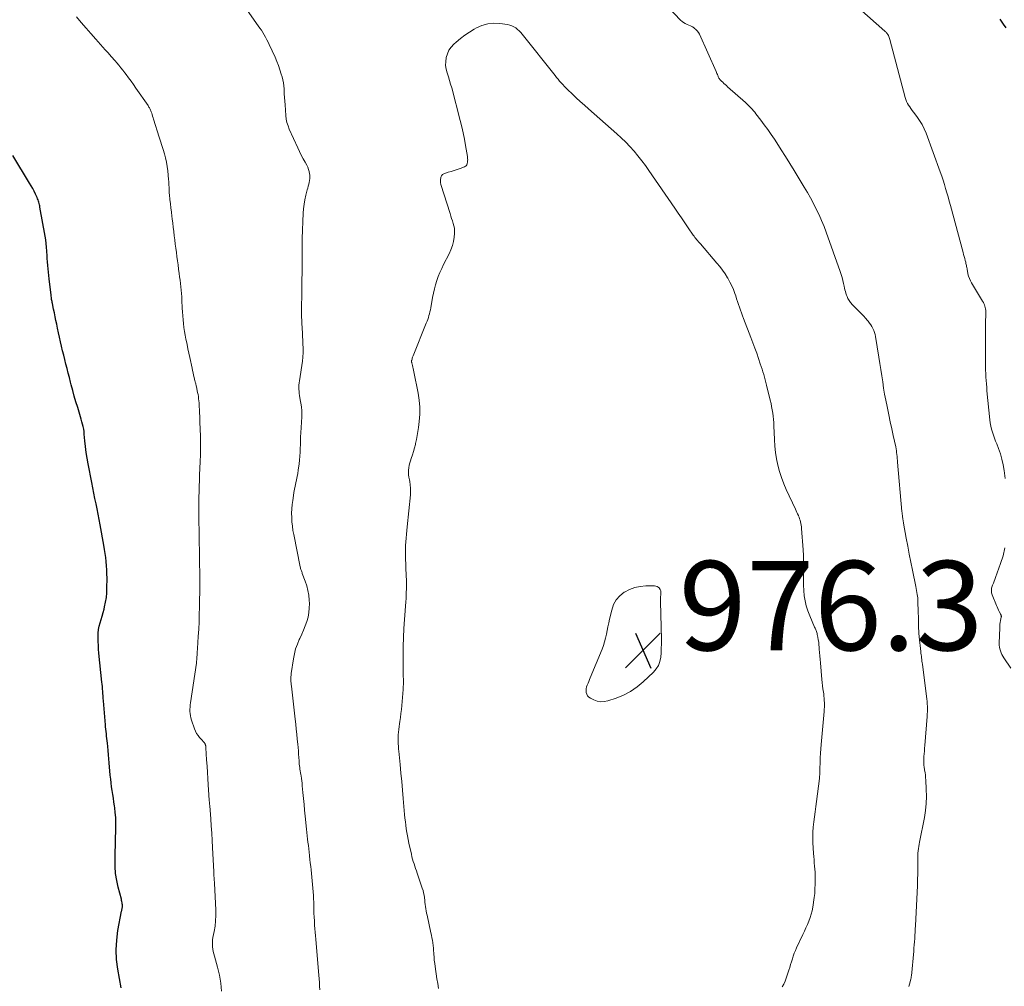
# Model space of a CAD drawing. Units: feet. Extents: x 1990000 to 1995027, y 510000 to 515000.
# Drawn here: x 1991694 to 1991914, y 510744 to 510961 of the extents above; entities that cross this region are included whole.
import ezdxf

# ---------------------------------------------------------------- set-up
doc = ezdxf.new("R2010")
doc.units = ezdxf.units.FT
doc.header["$LTSCALE"] = 100
doc.header["$MEASUREMENT"] = 0
for name, color, linetype, lineweight in [('CONTOUR INDEX', 32, 'Continuous', 25), ('CONTOUR INTERMEDIATE', 40, 'Continuous', 15), ('SPOT ELEVATION', 7, 'Continuous', 15)]:
    doc.layers.add(name, color=color, linetype=linetype, lineweight=lineweight)
doc.styles.add('slant', font='romans.shx', dxfattribs={"oblique": 14.999978})

# ---------------------------------------------------------------- blocks, each defined once
blk = doc.blocks.new('SPOT')
at = {"layer": 'SPOT ELEVATION', "lineweight": 25}
for p, q in [((-3.95, -3.95), (3.86, 3.85)), ((-1.67, 3.81), (1.74, -3.97))]:
    blk.add_line(p, q, dxfattribs=at)

msp = doc.modelspace()

# ---------------------------------------------------------------- linework, layer by layer
at = {"layer": 'CONTOUR INDEX', "elevation": 960, "flags": 128}
for points in [[(1991913.37, 510960.76), (1991914.14, 510959.63), (1991914.72, 510958.79)], [(1991716.73, 510743.85), (1991715.97, 510748.02), (1991715.7, 510750.19), (1991715.59, 510752.36), (1991715.72, 510754.53), (1991716, 510756.7), (1991716.82, 510760.99), (1991716.85, 510761.17), (1991716.89, 510761.35), (1991716.92, 510761.54), (1991716.96, 510761.72), (1991716.98, 510761.9), (1991717, 510762.09), (1991717, 510762.27), (1991716.98, 510762.45), (1991716.96, 510762.62), (1991716.92, 510762.89), (1991716.87, 510763.16), (1991716.81, 510763.42), (1991716.75, 510763.69), (1991716.05, 510766.35), (1991715.71, 510767.89), (1991715.47, 510769.44), (1991715.36, 510771.01), (1991715.34, 510772.58), (1991715.34, 510772.64), (1991715.39, 510774.2), (1991715.43, 510775.76), (1991715.47, 510777.32), (1991715.5, 510778.88), (1991715.52, 510779.83), (1991715.51, 510780.91), (1991715.48, 510781.99), (1991715.39, 510783.07), (1991715.27, 510784.15), (1991715.21, 510784.58), (1991715.09, 510785.44), (1991714.97, 510786.3), (1991714.84, 510787.15), (1991714.71, 510788.01), (1991714.58, 510788.87), (1991714.46, 510789.73), (1991714.36, 510790.59), (1991714.28, 510791.45), (1991714.03, 510794.23), (1991713.94, 510795.13), (1991713.86, 510796.04), (1991713.78, 510796.94), (1991713.69, 510797.84), (1991713.62, 510798.61), (1991713.57, 510799.13), (1991713.52, 510799.65), (1991713.46, 510800.16), (1991713.4, 510800.68), (1991713.34, 510801.2), (1991713.29, 510801.72), (1991713.23, 510802.24), (1991713.19, 510802.75), (1991712.74, 510808.13), (1991712.69, 510808.66), (1991712.65, 510809.18), (1991712.62, 510809.7), (1991712.58, 510810.22), (1991712.55, 510810.75), (1991712.51, 510811.27), (1991712.46, 510811.79), (1991712.41, 510812.31), (1991711.74, 510818.76), (1991711.66, 510819.64), (1991711.6, 510820.52), (1991711.57, 510821.41), (1991711.55, 510822.29), (1991711.55, 510822.49), (1991711.59, 510823.27), (1991711.67, 510824.05), (1991711.82, 510824.81), (1991712.02, 510825.57), (1991712.25, 510826.32), (1991712.47, 510827.08), (1991712.68, 510827.84), (1991712.87, 510828.6), (1991713, 510829.14), (1991713.22, 510830.18), (1991713.39, 510831.23), (1991713.48, 510832.28), (1991713.53, 510833.34), (1991713.54, 510835.58), (1991713.53, 510836.5), (1991713.5, 510837.42), (1991713.44, 510838.34), (1991713.36, 510839.26), (1991713.25, 510840.18), (1991713.13, 510841.1), (1991712.99, 510842.01), (1991712.84, 510842.92), (1991712.03, 510847.48), (1991711.82, 510848.67), (1991711.59, 510849.86), (1991711.35, 510851.05), (1991711.1, 510852.23), (1991710.85, 510853.42), (1991710.6, 510854.6), (1991710.37, 510855.79), (1991710.13, 510856.98), (1991709.33, 510861.15), (1991709.1, 510862.44), (1991708.9, 510863.73), (1991708.73, 510865.03), (1991708.6, 510866.34), (1991708.46, 510867.83), (1991708.4, 510868.38), (1991708.32, 510868.94), (1991708.21, 510869.49), (1991708.08, 510870.04), (1991707.94, 510870.59), (1991707.79, 510871.13), (1991707.63, 510871.67), (1991707.47, 510872.21), (1991706.98, 510873.75), (1991706.59, 510875.03), (1991706.21, 510876.31), (1991705.86, 510877.59), (1991705.53, 510878.88), (1991705.39, 510879.45), (1991705.14, 510880.46), (1991704.88, 510881.47), (1991704.62, 510882.48), (1991704.36, 510883.48), (1991704.35, 510883.5), (1991704.1, 510884.5), (1991703.84, 510885.5), (1991703.6, 510886.5), (1991703.36, 510887.5), (1991703.13, 510888.5), (1991702.91, 510889.5), (1991702.69, 510890.51), (1991702.47, 510891.52), (1991702.28, 510892.4), (1991702.1, 510893.25), (1991701.93, 510894.1), (1991701.75, 510894.95), (1991701.57, 510895.8), (1991701.32, 510897.05), (1991701.27, 510897.28), (1991701.23, 510897.51), (1991701.19, 510897.74), (1991701.15, 510897.98), (1991701.12, 510898.21), (1991701.08, 510898.44), (1991701.05, 510898.68), (1991701.02, 510898.91), (1991700.58, 510902.56), (1991700.5, 510903.32), (1991700.42, 510904.08), (1991700.35, 510904.84), (1991700.28, 510905.6), (1991700.23, 510906.36), (1991700.17, 510907.12), (1991700.13, 510907.88), (1991700.08, 510908.64), (1991700.07, 510908.81), (1991700.01, 510909.65), (1991699.93, 510910.49), (1991699.82, 510911.33), (1991699.69, 510912.17), (1991698.54, 510918.63), (1991698.49, 510918.91), (1991698.43, 510919.18), (1991698.36, 510919.46), (1991698.28, 510919.73), (1991698.19, 510920), (1991698.1, 510920.27), (1991697.99, 510920.53), (1991697.88, 510920.79), (1991697.53, 510921.55), (1991697.23, 510922.19), (1991696.91, 510922.81), (1991696.57, 510923.43), (1991696.21, 510924.03), (1991692.44, 510930.21)]]:
    msp.add_lwpolyline(points, dxfattribs=at)
at = {"layer": 'CONTOUR INTERMEDIATE', "flags": 128}
for points, elevation in [([(1991761.18, 510743.37), (1991761.13, 510744.2), (1991761.07, 510745.03), (1991761.02, 510745.86), (1991760.95, 510746.69), (1991760.89, 510747.52), (1991760.28, 510754.7), (1991760.21, 510755.48), (1991760.15, 510756.27), (1991760.08, 510757.06), (1991760.02, 510757.85), (1991760.01, 510757.98), (1991759.96, 510758.83), (1991759.91, 510759.68), (1991759.87, 510760.53), (1991759.85, 510761.39), (1991759.81, 510763.33), (1991759.8, 510763.48), (1991759.8, 510763.62), (1991759.79, 510763.77), (1991759.79, 510763.92), (1991759.78, 510764.06), (1991759.78, 510764.21), (1991759.76, 510764.36), (1991759.75, 510764.5), (1991759.21, 510770.25), (1991759.13, 510771.03), (1991759.05, 510771.81), (1991758.97, 510772.6), (1991758.89, 510773.38), (1991758.87, 510773.48), (1991758.79, 510774.21), (1991758.71, 510774.95), (1991758.62, 510775.68), (1991758.53, 510776.42), (1991758.45, 510777.15), (1991758.37, 510777.89), (1991758.29, 510778.62), (1991758.21, 510779.36), (1991757.92, 510782.27), (1991757.78, 510783.59), (1991757.65, 510784.91), (1991757.53, 510786.23), (1991757.4, 510787.55), (1991757.26, 510789.08), (1991757.2, 510789.63), (1991757.14, 510790.19), (1991757.06, 510790.74), (1991756.97, 510791.29), (1991756.9, 510791.63), (1991756.84, 510792.01), (1991756.78, 510792.39), (1991756.72, 510792.77), (1991756.67, 510793.15), (1991756.62, 510793.53), (1991756.58, 510793.91), (1991756.55, 510794.29), (1991756.52, 510794.68), (1991756.48, 510795.41), (1991756.43, 510796.16), (1991756.37, 510796.91), (1991756.31, 510797.66), (1991756.24, 510798.41), (1991756.13, 510799.53), (1991756.02, 510800.64), (1991755.91, 510801.75), (1991755.78, 510802.86), (1991755.66, 510803.96), (1991754.81, 510811.38), (1991754.78, 510811.73), (1991754.75, 510812.08), (1991754.72, 510812.43), (1991754.7, 510812.79), (1991754.7, 510813.14), (1991754.71, 510813.49), (1991754.74, 510813.85), (1991754.78, 510814.2), (1991755.27, 510817.49), (1991755.49, 510818.61), (1991755.77, 510819.72), (1991756.15, 510820.79), (1991756.59, 510821.85), (1991756.7, 510822.07), (1991757.12, 510823.01), (1991757.53, 510823.95), (1991757.9, 510824.91), (1991758.26, 510825.88), (1991758.54, 510826.86), (1991758.74, 510827.86), (1991758.83, 510828.87), (1991758.84, 510829.89), (1991758.8, 510830.62), (1991758.7, 510831.72), (1991758.53, 510832.8), (1991758.25, 510833.87), (1991757.91, 510834.92), (1991757.26, 510836.63), (1991757.19, 510836.81), (1991757.12, 510836.99), (1991757.05, 510837.17), (1991756.99, 510837.35), (1991756.92, 510837.53), (1991756.87, 510837.72), (1991756.82, 510837.9), (1991756.78, 510838.09), (1991755.33, 510845.33), (1991755.17, 510846.27), (1991755.03, 510847.22), (1991754.94, 510848.18), (1991754.88, 510849.14), (1991754.87, 510850.1), (1991754.89, 510851.06), (1991754.98, 510852.02), (1991755.1, 510852.97), (1991755.27, 510854.06), (1991755.39, 510854.77), (1991755.52, 510855.48), (1991755.66, 510856.19), (1991755.81, 510856.9), (1991755.96, 510857.6), (1991756.1, 510858.31), (1991756.22, 510859.02), (1991756.33, 510859.74), (1991756.52, 510861.15), (1991756.62, 510862.01), (1991756.71, 510862.87), (1991756.76, 510863.74), (1991756.8, 510864.6), (1991756.82, 510865.47), (1991756.85, 510866.34), (1991756.89, 510867.21), (1991756.93, 510868.07), (1991757.12, 510871.72), (1991757.13, 510871.99), (1991757.14, 510872.27), (1991757.15, 510872.54), (1991757.16, 510872.82), (1991757.15, 510873.09), (1991757.14, 510873.36), (1991757.11, 510873.63), (1991757.07, 510873.91), (1991756.72, 510875.95), (1991756.65, 510876.43), (1991756.58, 510876.9), (1991756.54, 510877.38), (1991756.51, 510877.86), (1991756.5, 510878.33), (1991756.51, 510878.81), (1991756.54, 510879.29), (1991756.6, 510879.76), (1991757.27, 510884.14), (1991757.31, 510884.46), (1991757.35, 510884.77), (1991757.39, 510885.09), (1991757.41, 510885.41), (1991757.43, 510885.73), (1991757.44, 510886.05), (1991757.44, 510886.37), (1991757.43, 510886.69), (1991757.19, 510891.87), (1991757.16, 510892.39), (1991757.14, 510892.9), (1991757.12, 510893.42), (1991757.1, 510893.94), (1991757.09, 510894.45), (1991757.08, 510894.97), (1991757.08, 510895.49), (1991757.09, 510896.01), (1991757.09, 510896.17), (1991757.1, 510896.76), (1991757.11, 510897.36), (1991757.12, 510897.96), (1991757.13, 510898.56), (1991757.26, 510907.7), (1991757.26, 510907.96), (1991757.26, 510908.22), (1991757.26, 510908.48), (1991757.26, 510908.74), (1991757.25, 510909), (1991757.24, 510909.26), (1991757.24, 510909.51), (1991757.23, 510909.77), (1991757.22, 510910.04), (1991757.21, 510910.43), (1991757.21, 510910.82), (1991757.22, 510911.21), (1991757.23, 510911.6), (1991757.47, 510917.26), (1991757.54, 510918.28), (1991757.66, 510919.29), (1991757.84, 510920.29), (1991758.07, 510921.29), (1991758.38, 510922.48), (1991758.49, 510922.9), (1991758.6, 510923.33), (1991758.71, 510923.75), (1991758.81, 510924.17), (1991758.9, 510924.6), (1991758.95, 510925.03), (1991758.95, 510925.46), (1991758.92, 510925.89), (1991758.9, 510926.07), (1991758.81, 510926.58), (1991758.68, 510927.08), (1991758.49, 510927.56), (1991758.26, 510928.02), (1991757.88, 510928.68), (1991757.43, 510929.47), (1991757.01, 510930.27), (1991756.61, 510931.09), (1991756.23, 510931.91), (1991754.34, 510936.12), (1991754.06, 510936.85), (1991753.83, 510937.59), (1991753.68, 510938.35), (1991753.58, 510939.12), (1991753.39, 510941.53), (1991753.32, 510942.36), (1991753.27, 510943.19), (1991753.22, 510944.02), (1991753.18, 510944.85), (1991753.17, 510945.12), (1991753.11, 510945.81), (1991753.03, 510946.5), (1991752.89, 510947.17), (1991752.73, 510947.84), (1991752.55, 510948.44), (1991752.26, 510949.4), (1991751.93, 510950.35), (1991751.56, 510951.28), (1991751.16, 510952.2), (1991749.87, 510955.03), (1991749.6, 510955.58), (1991749.33, 510956.12), (1991749.04, 510956.66), (1991748.73, 510957.19), (1991748.41, 510957.71), (1991748.09, 510958.23), (1991747.75, 510958.74), (1991747.4, 510959.24), (1991740.51, 510969.05)], 968), ([(1991877.27, 510967.3), (1991887.64, 510958.06), (1991887.74, 510957.97), (1991887.83, 510957.88), (1991887.93, 510957.79), (1991888.01, 510957.7), (1991888.1, 510957.6), (1991888.18, 510957.49), (1991888.25, 510957.39), (1991888.32, 510957.28), (1991888.44, 510957.08), (1991888.55, 510956.87), (1991888.65, 510956.65), (1991888.73, 510956.42), (1991888.8, 510956.19), (1991892.19, 510943.16), (1991892.33, 510942.71), (1991892.5, 510942.28), (1991892.72, 510941.86), (1991892.96, 510941.46), (1991893.23, 510941.07), (1991893.51, 510940.69), (1991893.79, 510940.31), (1991894.08, 510939.93), (1991894.82, 510938.96), (1991895.43, 510938.07), (1991895.99, 510937.16), (1991896.46, 510936.19), (1991896.88, 510935.2), (1991900.06, 510926.52), (1991900.39, 510925.6), (1991900.7, 510924.68), (1991900.99, 510923.74), (1991901.27, 510922.81), (1991901.54, 510921.87), (1991901.81, 510920.93), (1991902.07, 510919.98), (1991902.32, 510919.04), (1991905.18, 510908.45), (1991905.29, 510908.01), (1991905.41, 510907.57), (1991905.53, 510907.13), (1991905.65, 510906.69), (1991905.76, 510906.28), (1991905.82, 510906.04), (1991905.88, 510905.81), (1991905.93, 510905.57), (1991905.97, 510905.33), (1991906.01, 510905.09), (1991906.06, 510904.85), (1991906.1, 510904.61), (1991906.15, 510904.37), (1991906.27, 510903.74), (1991906.41, 510903.2), (1991906.58, 510902.68), (1991906.8, 510902.17), (1991907.07, 510901.68), (1991909.55, 510897.6), (1991909.71, 510897.32), (1991909.85, 510897.04), (1991909.96, 510896.75), (1991910.07, 510896.45), (1991910.15, 510896.14), (1991910.2, 510895.83), (1991910.23, 510895.52), (1991910.25, 510895.2), (1991910.21, 510892.28), (1991910.2, 510890.59), (1991910.19, 510888.9), (1991910.18, 510887.21), (1991910.18, 510885.52), (1991910.18, 510883.7), (1991910.19, 510882.92), (1991910.21, 510882.15), (1991910.24, 510881.37), (1991910.28, 510880.59), (1991910.33, 510879.82), (1991910.38, 510879.04), (1991910.45, 510878.27), (1991910.52, 510877.49), (1991911.16, 510871.03), (1991911.25, 510870.33), (1991911.37, 510869.63), (1991911.54, 510868.95), (1991911.74, 510868.27), (1991911.97, 510867.6), (1991912.21, 510866.93), (1991912.45, 510866.27), (1991912.71, 510865.61), (1991913.11, 510864.57), (1991913.52, 510863.38), (1991913.87, 510862.17), (1991914.14, 510860.94), (1991914.34, 510859.7), (1991914.57, 510857.87)], 964), ([(1991839.31, 510963.29), (1991841.93, 510960.52), (1991842.26, 510960.22), (1991842.6, 510959.96), (1991842.98, 510959.75), (1991843.38, 510959.56), (1991843.79, 510959.4), (1991844.19, 510959.21), (1991844.58, 510958.99), (1991844.95, 510958.76), (1991844.99, 510958.73), (1991845.35, 510958.44), (1991845.66, 510958.12), (1991845.92, 510957.75), (1991846.15, 510957.35), (1991849.88, 510949.02), (1991849.98, 510948.8), (1991850.07, 510948.57), (1991850.17, 510948.34), (1991850.25, 510948.11), (1991850.31, 510947.96), (1991850.37, 510947.8), (1991850.44, 510947.65), (1991850.53, 510947.51), (1991850.62, 510947.37), (1991850.72, 510947.23), (1991850.82, 510947.11), (1991850.94, 510946.99), (1991851.06, 510946.87), (1991851.36, 510946.6), (1991851.64, 510946.35), (1991851.91, 510946.1), (1991852.19, 510945.85), (1991852.47, 510945.61), (1991856.44, 510942.07), (1991856.76, 510941.77), (1991857.07, 510941.48), (1991857.38, 510941.17), (1991857.69, 510940.87), (1991857.98, 510940.55), (1991858.27, 510940.23), (1991858.54, 510939.89), (1991858.81, 510939.56), (1991859.89, 510938.14), (1991860.68, 510937.09), (1991861.45, 510936.02), (1991862.21, 510934.93), (1991862.94, 510933.84), (1991863.49, 510933), (1991864.48, 510931.48), (1991865.45, 510929.95), (1991866.41, 510928.4), (1991867.36, 510926.85), (1991869.59, 510923.14), (1991870.31, 510921.92), (1991871, 510920.69), (1991871.67, 510919.45), (1991872.32, 510918.2), (1991872.94, 510916.92), (1991873.51, 510915.64), (1991874.04, 510914.33), (1991874.54, 510913.01), (1991877.64, 510904.2), (1991877.86, 510903.53), (1991878.07, 510902.86), (1991878.25, 510902.19), (1991878.41, 510901.51), (1991878.54, 510900.91), (1991878.63, 510900.52), (1991878.73, 510900.14), (1991878.83, 510899.76), (1991878.94, 510899.39), (1991879.02, 510899.13), (1991879.1, 510898.89), (1991879.19, 510898.64), (1991879.29, 510898.4), (1991879.4, 510898.17), (1991879.53, 510897.94), (1991879.66, 510897.72), (1991879.8, 510897.51), (1991879.96, 510897.3), (1991880.12, 510897.1), (1991880.29, 510896.91), (1991880.47, 510896.72), (1991880.65, 510896.53), (1991882.07, 510895.13), (1991882.51, 510894.68), (1991882.94, 510894.23), (1991883.36, 510893.77), (1991883.77, 510893.29), (1991883.96, 510893.07), (1991884.25, 510892.69), (1991884.52, 510892.31), (1991884.77, 510891.9), (1991884.99, 510891.48), (1991885.18, 510891.04), (1991885.34, 510890.6), (1991885.46, 510890.15), (1991885.56, 510889.68), (1991886.32, 510885.04), (1991886.55, 510883.66), (1991886.76, 510882.28), (1991886.97, 510880.89), (1991887.17, 510879.51), (1991887.38, 510878.13), (1991887.61, 510876.75), (1991887.87, 510875.38), (1991888.15, 510874.01), (1991888.22, 510873.66), (1991888.55, 510872.11), (1991888.88, 510870.57), (1991889.21, 510869.02), (1991889.54, 510867.48), (1991890.08, 510864.95), (1991890.17, 510864.52), (1991890.24, 510864.1), (1991890.3, 510863.67), (1991890.36, 510863.23), (1991890.4, 510862.8), (1991890.44, 510862.37), (1991890.49, 510861.94), (1991890.52, 510861.5), (1991891.48, 510850.46), (1991891.51, 510850.16), (1991891.54, 510849.86), (1991891.58, 510849.56), (1991891.62, 510849.27), (1991891.67, 510848.95), (1991891.69, 510848.81), (1991891.72, 510848.67), (1991891.74, 510848.54), (1991891.76, 510848.4), (1991891.79, 510848.27), (1991891.81, 510848.13), (1991891.84, 510848), (1991891.86, 510847.86), (1991892.46, 510844.53), (1991892.78, 510842.74), (1991893.12, 510840.94), (1991893.47, 510839.15), (1991893.83, 510837.35), (1991894.58, 510833.69), (1991894.67, 510833.26), (1991894.75, 510832.82), (1991894.83, 510832.38), (1991894.9, 510831.94), (1991895.02, 510831.18), (1991895.03, 510831.12), (1991895.03, 510831.06), (1991895.04, 510831), (1991895.05, 510830.94), (1991895.05, 510830.88), (1991895.05, 510830.81), (1991895.06, 510830.75), (1991895.06, 510830.69), (1991895.15, 510827.64), (1991895.16, 510827.02), (1991895.18, 510826.39), (1991895.19, 510825.77), (1991895.2, 510825.14), (1991895.21, 510824.37), (1991895.22, 510824.13), (1991895.23, 510823.89), (1991895.24, 510823.65), (1991895.25, 510823.41), (1991895.27, 510823.17), (1991895.29, 510822.93), (1991895.31, 510822.69), (1991895.34, 510822.45), (1991895.7, 510819.15), (1991895.74, 510818.79), (1991895.78, 510818.43), (1991895.83, 510818.07), (1991895.87, 510817.71), (1991895.92, 510817.35), (1991895.97, 510816.99), (1991896.01, 510816.63), (1991896.06, 510816.28), (1991896.99, 510809.07), (1991897.06, 510808.51), (1991897.11, 510807.95), (1991897.15, 510807.39), (1991897.17, 510806.82), (1991897.18, 510806.26), (1991897.17, 510805.7), (1991897.15, 510805.13), (1991897.11, 510804.57), (1991896.59, 510798.08), (1991896.54, 510797.47), (1991896.5, 510796.86), (1991896.46, 510796.25), (1991896.42, 510795.65), (1991896.37, 510794.78), (1991896.36, 510794.6), (1991896.36, 510794.43), (1991896.36, 510794.25), (1991896.36, 510794.07), (1991896.38, 510793.89), (1991896.39, 510793.71), (1991896.42, 510793.54), (1991896.44, 510793.36), (1991896.57, 510792.59), (1991896.66, 510792.03), (1991896.73, 510791.47), (1991896.78, 510790.9), (1991896.82, 510790.33), (1991896.93, 510788.28), (1991896.96, 510786.69), (1991896.91, 510785.1), (1991896.74, 510783.52), (1991896.5, 510781.95), (1991895.43, 510776.47), (1991895.34, 510775.98), (1991895.26, 510775.49), (1991895.19, 510775), (1991895.12, 510774.51), (1991895.07, 510774.02), (1991895.04, 510773.52), (1991895.02, 510773.03), (1991895.01, 510772.53), (1991895.02, 510770.77), (1991895.01, 510769.4), (1991894.99, 510768.03), (1991894.95, 510766.65), (1991894.89, 510765.28), (1991894.51, 510757.75), (1991894.47, 510757.04), (1991894.43, 510756.32), (1991894.39, 510755.6), (1991894.34, 510754.89), (1991894.29, 510754.17), (1991894.24, 510753.45), (1991894.18, 510752.74), (1991894.12, 510752.02), (1991893.6, 510746.54), (1991893.58, 510746.37), (1991893.55, 510746.2), (1991893.52, 510746.02), (1991893.48, 510745.85), (1991893.32, 510745.16), (1991893.19, 510744.65), (1991893.04, 510744.14)], 968), ([(1991739.18, 510743.08), (1991739.03, 510744.89), (1991738.72, 510746.68), (1991738.3, 510748.45), (1991737.58, 510750.96), (1991737.45, 510751.47), (1991737.33, 510751.99), (1991737.25, 510752.51), (1991737.17, 510753.03), (1991737.14, 510753.56), (1991737.14, 510754.08), (1991737.18, 510754.6), (1991737.26, 510755.13), (1991737.53, 510756.45), (1991737.72, 510757.63), (1991737.85, 510758.82), (1991737.89, 510760.02), (1991737.88, 510761.22), (1991737.59, 510767.25), (1991737.57, 510767.56), (1991737.55, 510767.88), (1991737.53, 510768.2), (1991737.51, 510768.52), (1991737.48, 510768.84), (1991737.46, 510769.16), (1991737.44, 510769.47), (1991737.42, 510769.79), (1991737.16, 510775.24), (1991737.08, 510776.85), (1991736.99, 510778.47), (1991736.88, 510780.08), (1991736.76, 510781.69), (1991736.54, 510784.61), (1991736.53, 510784.76), (1991736.51, 510784.91), (1991736.5, 510785.06), (1991736.48, 510785.21), (1991736.47, 510785.36), (1991736.45, 510785.51), (1991736.44, 510785.66), (1991736.42, 510785.81), (1991736.4, 510786.02), (1991736.38, 510786.27), (1991736.36, 510786.53), (1991736.34, 510786.78), (1991736.32, 510787.04), (1991736.18, 510789.3), (1991736.1, 510790.69), (1991736.01, 510792.08), (1991735.93, 510793.47), (1991735.84, 510794.86), (1991735.67, 510797.57), (1991735.67, 510797.65), (1991735.66, 510797.74), (1991735.65, 510797.82), (1991735.64, 510797.91), (1991735.63, 510797.99), (1991735.62, 510798.08), (1991735.6, 510798.16), (1991735.58, 510798.24), (1991735.55, 510798.33), (1991735.51, 510798.44), (1991735.45, 510798.56), (1991735.38, 510798.66), (1991735.3, 510798.76), (1991735.28, 510798.78), (1991735.17, 510798.88), (1991735.07, 510798.98), (1991734.98, 510799.09), (1991734.88, 510799.19), (1991734.27, 510799.86), (1991733.91, 510800.31), (1991733.58, 510800.8), (1991733.32, 510801.32), (1991733.1, 510801.86), (1991732.45, 510803.8), (1991732.31, 510804.27), (1991732.21, 510804.74), (1991732.14, 510805.23), (1991732.11, 510805.71), (1991732.11, 510806.21), (1991732.13, 510806.7), (1991732.17, 510807.18), (1991732.23, 510807.67), (1991733.54, 510816.52), (1991733.57, 510816.76), (1991733.6, 510817.01), (1991733.63, 510817.26), (1991733.65, 510817.51), (1991733.67, 510817.75), (1991733.68, 510818), (1991733.7, 510818.25), (1991733.71, 510818.5), (1991733.71, 510818.6), (1991733.73, 510818.9), (1991733.74, 510819.2), (1991733.76, 510819.5), (1991733.78, 510819.8), (1991733.96, 510822.49), (1991734.06, 510824.14), (1991734.14, 510825.78), (1991734.2, 510827.43), (1991734.25, 510829.08), (1991734.28, 510830.93), (1991734.3, 510832.18), (1991734.31, 510833.42), (1991734.32, 510834.66), (1991734.31, 510835.9), (1991734.31, 510835.96), (1991734.3, 510837.17), (1991734.28, 510838.39), (1991734.26, 510839.6), (1991734.24, 510840.82), (1991734.21, 510842.03), (1991734.19, 510843.25), (1991734.17, 510844.46), (1991734.14, 510845.67), (1991734.1, 510848.76), (1991734.08, 510849.99), (1991734.08, 510851.23), (1991734.09, 510852.46), (1991734.12, 510853.7), (1991734.15, 510854.93), (1991734.19, 510856.17), (1991734.23, 510857.4), (1991734.28, 510858.63), (1991734.41, 510861.68), (1991734.43, 510862.18), (1991734.45, 510862.68), (1991734.47, 510863.18), (1991734.48, 510863.69), (1991734.49, 510864.19), (1991734.5, 510864.69), (1991734.5, 510865.19), (1991734.49, 510865.7), (1991734.49, 510865.94), (1991734.47, 510866.56), (1991734.46, 510867.19), (1991734.44, 510867.81), (1991734.42, 510868.44), (1991734.22, 510873.42), (1991734.2, 510873.88), (1991734.17, 510874.35), (1991734.14, 510874.82), (1991734.1, 510875.28), (1991734.05, 510875.75), (1991733.99, 510876.21), (1991733.92, 510876.67), (1991733.83, 510877.13), (1991733.57, 510878.42), (1991733.53, 510878.59), (1991733.49, 510878.76), (1991733.45, 510878.93), (1991733.4, 510879.1), (1991733.36, 510879.27), (1991733.31, 510879.44), (1991733.27, 510879.6), (1991733.22, 510879.77), (1991733.05, 510880.47), (1991732.93, 510880.99), (1991732.81, 510881.51), (1991732.7, 510882.03), (1991732.58, 510882.55), (1991732.08, 510884.96), (1991731.88, 510885.93), (1991731.67, 510886.91), (1991731.46, 510887.89), (1991731.24, 510888.86), (1991731.19, 510889.1), (1991731.02, 510889.96), (1991730.86, 510890.82), (1991730.75, 510891.69), (1991730.65, 510892.56), (1991730.57, 510893.43), (1991730.5, 510894.3), (1991730.45, 510895.17), (1991730.4, 510896.05), (1991730.31, 510897.82), (1991730.26, 510898.57), (1991730.21, 510899.31), (1991730.14, 510900.05), (1991730.06, 510900.79), (1991729.98, 510901.53), (1991729.89, 510902.27), (1991729.79, 510903.01), (1991729.7, 510903.75), (1991729.56, 510904.76), (1991729.44, 510905.69), (1991729.31, 510906.63), (1991729.19, 510907.56), (1991729.06, 510908.5), (1991728.94, 510909.43), (1991728.82, 510910.37), (1991728.7, 510911.3), (1991728.58, 510912.24), (1991728.47, 510913.19), (1991728.35, 510914.13), (1991728.24, 510915.08), (1991728.13, 510916.02), (1991728.06, 510916.59), (1991727.95, 510917.53), (1991727.84, 510918.47), (1991727.74, 510919.41), (1991727.64, 510920.34), (1991727.53, 510921.36), (1991727.49, 510921.79), (1991727.45, 510922.22), (1991727.43, 510922.66), (1991727.42, 510923.09), (1991727.4, 510923.52), (1991727.38, 510923.96), (1991727.35, 510924.39), (1991727.32, 510924.82), (1991727.14, 510926.76), (1991727.02, 510927.74), (1991726.86, 510928.7), (1991726.65, 510929.65), (1991726.4, 510930.6), (1991726.12, 510931.53), (1991725.83, 510932.47), (1991725.54, 510933.41), (1991725.25, 510934.34), (1991723.98, 510938.32), (1991723.87, 510938.67), (1991723.76, 510939.01), (1991723.65, 510939.35), (1991723.54, 510939.69), (1991723.44, 510940.01), (1991723.37, 510940.19), (1991723.3, 510940.37), (1991723.22, 510940.54), (1991723.13, 510940.72), (1991723.04, 510940.89), (1991722.94, 510941.05), (1991722.84, 510941.22), (1991722.73, 510941.38), (1991720.03, 510945.28), (1991719.48, 510946.06), (1991718.93, 510946.83), (1991718.37, 510947.6), (1991717.8, 510948.36), (1991717.51, 510948.73), (1991717.08, 510949.3), (1991716.63, 510949.86), (1991716.18, 510950.42), (1991715.72, 510950.97), (1991715.38, 510951.37), (1991715.08, 510951.71), (1991714.78, 510952.06), (1991714.48, 510952.4), (1991714.18, 510952.74), (1991713.71, 510953.25), (1991713.64, 510953.33), (1991713.56, 510953.41), (1991713.49, 510953.49), (1991713.42, 510953.57), (1991713.35, 510953.65), (1991713.27, 510953.73), (1991713.2, 510953.81), (1991713.13, 510953.89), (1991711.06, 510956.23), (1991709.95, 510957.49), (1991708.86, 510958.74), (1991707.76, 510960.01), (1991706.68, 510961.28)], 964), ([(1991787.78, 510743.72), (1991787.57, 510744.78), (1991787.39, 510745.85), (1991786.98, 510748.63), (1991786.89, 510749.31), (1991786.81, 510750), (1991786.75, 510750.68), (1991786.7, 510751.37), (1991786.68, 510751.6), (1991786.64, 510752.17), (1991786.59, 510752.75), (1991786.53, 510753.32), (1991786.46, 510753.9), (1991786.37, 510754.47), (1991786.28, 510755.04), (1991786.17, 510755.61), (1991786.05, 510756.18), (1991785.19, 510760.07), (1991785.09, 510760.56), (1991785, 510761.04), (1991784.92, 510761.53), (1991784.85, 510762.02), (1991784.79, 510762.51), (1991784.72, 510763), (1991784.66, 510763.49), (1991784.61, 510763.98), (1991784.6, 510764.06), (1991784.52, 510764.59), (1991784.42, 510765.12), (1991784.28, 510765.63), (1991784.12, 510766.14), (1991782.98, 510769.5), (1991782.8, 510770.03), (1991782.62, 510770.55), (1991782.45, 510771.07), (1991782.27, 510771.6), (1991782.1, 510772.12), (1991781.95, 510772.65), (1991781.81, 510773.19), (1991781.68, 510773.73), (1991781.13, 510776.25), (1991780.97, 510777.04), (1991780.81, 510777.84), (1991780.67, 510778.63), (1991780.54, 510779.43), (1991780.43, 510780.23), (1991780.33, 510781.03), (1991780.24, 510781.84), (1991780.16, 510782.64), (1991779.85, 510786.21), (1991779.69, 510788.11), (1991779.51, 510790.02), (1991779.34, 510791.92), (1991779.15, 510793.83), (1991778.86, 510796.85), (1991778.82, 510797.24), (1991778.79, 510797.63), (1991778.76, 510798.02), (1991778.72, 510798.42), (1991778.7, 510798.81), (1991778.69, 510799.2), (1991778.7, 510799.6), (1991778.72, 510799.99), (1991778.75, 510800.46), (1991778.8, 510801.08), (1991778.86, 510801.71), (1991778.94, 510802.33), (1991779.02, 510802.96), (1991779.1, 510803.48), (1991779.22, 510804.37), (1991779.34, 510805.26), (1991779.43, 510806.15), (1991779.51, 510807.04), (1991779.81, 510810.66), (1991779.85, 510811.24), (1991779.88, 510811.82), (1991779.88, 510812.4), (1991779.88, 510812.98), (1991779.86, 510813.56), (1991779.85, 510814.14), (1991779.84, 510814.72), (1991779.84, 510815.31), (1991779.83, 510818.2), (1991779.84, 510820.23), (1991779.89, 510822.26), (1991779.99, 510824.28), (1991780.12, 510826.31), (1991780.42, 510830.28), (1991780.47, 510830.99), (1991780.51, 510831.7), (1991780.54, 510832.41), (1991780.56, 510833.11), (1991780.57, 510833.82), (1991780.57, 510834.53), (1991780.55, 510835.24), (1991780.53, 510835.95), (1991780.34, 510840.31), (1991780.32, 510841.16), (1991780.32, 510842), (1991780.36, 510842.85), (1991780.43, 510843.7), (1991780.51, 510844.54), (1991780.6, 510845.39), (1991780.68, 510846.23), (1991780.76, 510847.08), (1991781.47, 510854.22), (1991781.5, 510854.97), (1991781.5, 510855.72), (1991781.42, 510856.46), (1991781.3, 510857.2), (1991781.22, 510857.61), (1991781.12, 510858.14), (1991781.06, 510858.68), (1991781.04, 510859.22), (1991781.04, 510859.76), (1991781.09, 510860.3), (1991781.17, 510860.83), (1991781.3, 510861.36), (1991781.45, 510861.87), (1991781.63, 510862.39), (1991781.89, 510863.16), (1991782.13, 510863.94), (1991782.36, 510864.73), (1991782.56, 510865.51), (1991782.61, 510865.7), (1991782.81, 510866.6), (1991783, 510867.49), (1991783.14, 510868.39), (1991783.26, 510869.3), (1991783.42, 510870.66), (1991783.53, 510872.25), (1991783.54, 510873.83), (1991783.41, 510875.41), (1991783.18, 510876.99), (1991782.25, 510881.74), (1991782.17, 510882.11), (1991782.09, 510882.47), (1991782, 510882.84), (1991781.91, 510883.2), (1991781.76, 510883.78), (1991781.74, 510883.85), (1991781.73, 510883.93), (1991781.72, 510884), (1991781.71, 510884.08), (1991781.72, 510884.15), (1991781.72, 510884.23), (1991781.73, 510884.3), (1991781.75, 510884.38), (1991781.82, 510884.62), (1991781.87, 510884.81), (1991781.94, 510885.01), (1991782, 510885.2), (1991782.08, 510885.38), (1991785.02, 510892.67), (1991785.18, 510893.09), (1991785.33, 510893.5), (1991785.47, 510893.93), (1991785.6, 510894.35), (1991785.72, 510894.78), (1991785.82, 510895.21), (1991785.92, 510895.64), (1991786, 510896.08), (1991786.41, 510898.41), (1991786.6, 510899.37), (1991786.82, 510900.32), (1991787.08, 510901.26), (1991787.37, 510902.2), (1991787.7, 510903.12), (1991788.06, 510904.03), (1991788.46, 510904.92), (1991788.89, 510905.8), (1991790.14, 510908.21), (1991790.54, 510909.11), (1991790.87, 510910.03), (1991791.09, 510910.97), (1991791.24, 510911.94), (1991791.32, 510912.77), (1991791.34, 510913.34), (1991791.31, 510913.9), (1991791.2, 510914.45), (1991791.05, 510915), (1991790.86, 510915.54), (1991790.68, 510916.09), (1991790.5, 510916.63), (1991790.33, 510917.18), (1991788.29, 510923.71), (1991788.26, 510923.85), (1991788.22, 510923.99), (1991788.2, 510924.14), (1991788.19, 510924.28), (1991788.18, 510924.43), (1991788.19, 510924.57), (1991788.2, 510924.72), (1991788.22, 510924.86), (1991788.27, 510925.18), (1991788.3, 510925.33), (1991788.35, 510925.47), (1991788.41, 510925.61), (1991788.47, 510925.74), (1991788.56, 510925.86), (1991788.66, 510925.96), (1991788.79, 510926.04), (1991788.92, 510926.1), (1991789.94, 510926.44), (1991790.6, 510926.65), (1991791.26, 510926.87), (1991791.91, 510927.09), (1991792.56, 510927.32), (1991793.54, 510927.66), (1991793.76, 510927.78), (1991793.94, 510927.92), (1991794.07, 510928.11), (1991794.16, 510928.34), (1991794.19, 510928.46), (1991794.23, 510928.65), (1991794.26, 510928.84), (1991794.27, 510929.04), (1991794.28, 510929.23), (1991794.27, 510929.42), (1991794.25, 510929.62), (1991794.23, 510929.81), (1991794.2, 510930), (1991793.79, 510932.44), (1991793.53, 510933.85), (1991793.25, 510935.25), (1991792.94, 510936.64), (1991792.59, 510938.03), (1991790.7, 510945.32), (1991790.46, 510946.17), (1991790.22, 510947.01), (1991789.96, 510947.85), (1991789.68, 510948.69), (1991789.47, 510949.53), (1991789.34, 510950.37), (1991789.35, 510951.22), (1991789.46, 510952.08), (1991789.47, 510952.13), (1991789.73, 510952.97), (1991790.08, 510953.76), (1991790.58, 510954.46), (1991791.18, 510955.11), (1991791.7, 510955.57), (1991792.66, 510956.37), (1991793.65, 510957.13), (1991794.68, 510957.83), (1991795.75, 510958.48), (1991796.23, 510958.76), (1991797.48, 510959.31), (1991798.75, 510959.69), (1991800.08, 510959.81), (1991801.44, 510959.76), (1991803.21, 510959.51), (1991803.7, 510959.4), (1991804.17, 510959.24), (1991804.61, 510959.02), (1991805.04, 510958.75), (1991805.43, 510958.43), (1991805.81, 510958.09), (1991806.16, 510957.72), (1991806.49, 510957.34), (1991813.84, 510948.11), (1991814.18, 510947.69), (1991814.52, 510947.28), (1991814.86, 510946.87), (1991815.21, 510946.46), (1991815.57, 510946.06), (1991815.93, 510945.67), (1991816.31, 510945.29), (1991816.69, 510944.92), (1991817.7, 510943.98), (1991818.59, 510943.14), (1991819.49, 510942.32), (1991820.4, 510941.5), (1991821.31, 510940.68), (1991827.66, 510935.08), (1991828.67, 510934.15), (1991829.65, 510933.19), (1991830.6, 510932.2), (1991831.52, 510931.18), (1991832.39, 510930.12), (1991833.25, 510929.04), (1991834.07, 510927.94), (1991834.86, 510926.82), (1991840.63, 510918.39), (1991841.38, 510917.3), (1991842.12, 510916.21), (1991842.87, 510915.12), (1991843.62, 510914.03), (1991844.76, 510912.38), (1991844.94, 510912.12), (1991845.13, 510911.87), (1991845.33, 510911.62), (1991845.53, 510911.38), (1991845.74, 510911.14), (1991845.94, 510910.9), (1991846.15, 510910.66), (1991846.36, 510910.42), (1991850.08, 510906.1), (1991850.73, 510905.32), (1991851.34, 510904.51), (1991851.91, 510903.67), (1991852.45, 510902.82), (1991852.51, 510902.7), (1991852.97, 510901.87), (1991853.39, 510901.03), (1991853.76, 510900.16), (1991854.09, 510899.27), (1991854.27, 510898.75), (1991854.48, 510898.11), (1991854.7, 510897.48), (1991854.92, 510896.84), (1991855.13, 510896.21), (1991855.35, 510895.57), (1991855.58, 510894.94), (1991855.81, 510894.31), (1991856.05, 510893.69), (1991857.68, 510889.43), (1991858.12, 510888.26), (1991858.55, 510887.09), (1991858.97, 510885.92), (1991859.38, 510884.74), (1991859.78, 510883.57), (1991859.98, 510882.97), (1991860.18, 510882.38), (1991860.36, 510881.78), (1991860.55, 510881.18), (1991860.72, 510880.58), (1991860.89, 510879.98), (1991861.05, 510879.37), (1991861.2, 510878.77), (1991862.02, 510875.39), (1991862.18, 510874.69), (1991862.32, 510873.98), (1991862.45, 510873.26), (1991862.56, 510872.54), (1991862.65, 510871.82), (1991862.72, 510871.1), (1991862.78, 510870.38), (1991862.82, 510869.66), (1991862.95, 510866.6), (1991863.05, 510865.15), (1991863.21, 510863.71), (1991863.44, 510862.28), (1991863.72, 510860.86), (1991864.09, 510859.46), (1991864.51, 510858.07), (1991865.02, 510856.72), (1991865.6, 510855.39), (1991867.65, 510850.98), (1991867.81, 510850.63), (1991867.98, 510850.28), (1991868.14, 510849.93), (1991868.3, 510849.58), (1991868.31, 510849.55), (1991868.45, 510849.21), (1991868.58, 510848.87), (1991868.69, 510848.52), (1991868.78, 510848.17), (1991868.86, 510847.81), (1991868.92, 510847.44), (1991868.97, 510847.08), (1991869, 510846.71), (1991869.36, 510841.94), (1991869.43, 510840.61), (1991869.48, 510839.28), (1991869.49, 510837.95), (1991869.46, 510836.62), (1991869.45, 510836.3), (1991869.44, 510835.13), (1991869.46, 510833.96), (1991869.52, 510832.79), (1991869.63, 510831.62), (1991869.81, 510830.47), (1991870.06, 510829.34), (1991870.41, 510828.23), (1991870.83, 510827.14), (1991871.94, 510824.6), (1991872.03, 510824.4), (1991872.11, 510824.2), (1991872.2, 510824), (1991872.28, 510823.81), (1991872.36, 510823.6), (1991872.43, 510823.4), (1991872.49, 510823.19), (1991872.54, 510822.98), (1991872.67, 510822.32), (1991872.76, 510821.77), (1991872.85, 510821.22), (1991872.91, 510820.67), (1991872.96, 510820.12), (1991872.99, 510819.68), (1991873.05, 510818.91), (1991873.12, 510818.14), (1991873.18, 510817.37), (1991873.25, 510816.59), (1991873.58, 510812.89), (1991873.65, 510812.18), (1991873.73, 510811.48), (1991873.81, 510810.78), (1991873.91, 510810.07), (1991873.97, 510809.65), (1991874.03, 510809.16), (1991874.08, 510808.67), (1991874.11, 510808.18), (1991874.13, 510807.68), (1991874.13, 510807.19), (1991874.12, 510806.69), (1991874.09, 510806.2), (1991874.05, 510805.71), (1991873.38, 510798.35), (1991873.3, 510797.35), (1991873.23, 510796.35), (1991873.19, 510795.34), (1991873.15, 510794.34), (1991873.12, 510792.87), (1991873.11, 510792.6), (1991873.1, 510792.33), (1991873.1, 510792.06), (1991873.09, 510791.78), (1991873.08, 510791.51), (1991873.06, 510791.24), (1991873.04, 510790.97), (1991873.01, 510790.7), (1991872.38, 510785.57), (1991872.24, 510784.42), (1991872.08, 510783.27), (1991871.92, 510782.12), (1991871.75, 510780.97), (1991871.62, 510779.82), (1991871.53, 510778.67), (1991871.52, 510777.51), (1991871.55, 510776.36), (1991871.7, 510773.93), (1991871.75, 510773.23), (1991871.81, 510772.52), (1991871.87, 510771.82), (1991871.93, 510771.11), (1991871.99, 510770.41), (1991872.04, 510769.7), (1991872.06, 510768.99), (1991872.06, 510768.29), (1991872.05, 510767.69), (1991872.05, 510767.23), (1991872.04, 510766.77), (1991872.02, 510766.32), (1991872.01, 510765.86), (1991871.99, 510765.4), (1991871.95, 510764.95), (1991871.9, 510764.5), (1991871.84, 510764.04), (1991871.51, 510761.91), (1991871.36, 510761.11), (1991871.17, 510760.32), (1991870.92, 510759.55), (1991870.63, 510758.79), (1991870.31, 510758.04), (1991869.99, 510757.29), (1991869.65, 510756.54), (1991869.31, 510755.8), (1991867.9, 510752.77), (1991867.63, 510752.17), (1991867.38, 510751.56), (1991867.16, 510750.93), (1991866.95, 510750.31), (1991866.75, 510749.67), (1991866.56, 510749.04), (1991866.36, 510748.41), (1991866.16, 510747.78), (1991865.81, 510746.66), (1991865.57, 510745.99), (1991865.32, 510745.33), (1991865.02, 510744.68), (1991864.7, 510744.05)], 972), ([(1991914.54, 510842.32), (1991914.11, 510840.58), (1991913.57, 510838.86), (1991912.43, 510835.73), (1991912.27, 510835.29), (1991912.11, 510834.86), (1991911.95, 510834.43), (1991911.79, 510834), (1991911.62, 510833.54), (1991911.56, 510833.33), (1991911.51, 510833.13), (1991911.5, 510832.91), (1991911.5, 510832.7), (1991911.52, 510832.48), (1991911.56, 510832.27), (1991911.62, 510832.06), (1991911.69, 510831.85), (1991912.63, 510829.46), (1991912.77, 510829.11), (1991912.92, 510828.77), (1991913.09, 510828.43), (1991913.26, 510828.09), (1991913.53, 510827.6), (1991913.57, 510827.52), (1991913.62, 510827.43), (1991913.65, 510827.34), (1991913.68, 510827.24), (1991913.73, 510827.1), (1991913.74, 510827.08), (1991913.74, 510827.06), (1991913.74, 510827.03), (1991913.74, 510827.01), (1991913.73, 510826.91), (1991913.73, 510826.89), (1991913.72, 510826.86), (1991913.72, 510826.84), (1991913.71, 510826.81), (1991913.56, 510826.06), (1991913.49, 510825.67), (1991913.43, 510825.26), (1991913.39, 510824.86), (1991913.37, 510824.46), (1991913.24, 510821.01), (1991913.25, 510820.57), (1991913.29, 510820.14), (1991913.38, 510819.71), (1991913.51, 510819.29), (1991913.68, 510818.87), (1991913.86, 510818.47), (1991914.08, 510818.09), (1991914.31, 510817.71), (1991915.83, 510815.42)], 964)]:
    msp.add_lwpolyline(points, dxfattribs=dict(at, elevation=elevation))
at = {"layer": 'CONTOUR INTERMEDIATE', "elevation": 976, "flags": 128}
msp.add_lwpolyline([(1991837.49, 510832.74), (1991837.53, 510832.46), (1991837.54, 510832.16), (1991837.5, 510831.82), (1991837.48, 510831.68), (1991837.47, 510831.54), (1991837.46, 510831.4), (1991837.45, 510831.26), (1991837.44, 510831.21), (1991837.44, 510831.09), (1991837.43, 510830.98), (1991837.43, 510830.86), (1991837.44, 510830.74), (1991837.44, 510830.63), (1991837.45, 510830.51), (1991837.45, 510830.4), (1991837.45, 510830.28), (1991837.64, 510821.83), (1991837.64, 510820.83), (1991837.62, 510819.84), (1991837.56, 510818.85), (1991837.48, 510817.85), (1991837.29, 510816.91), (1991836.97, 510816.03), (1991836.46, 510815.24), (1991835.84, 510814.51), (1991833.57, 510812.37), (1991832.18, 510811.23), (1991830.72, 510810.21), (1991829.14, 510809.39), (1991827.48, 510808.7), (1991825.67, 510808.08), (1991824.86, 510807.91), (1991824.06, 510807.87), (1991823.28, 510808.02), (1991822.5, 510808.3), (1991821.74, 510808.69), (1991821.41, 510808.93), (1991821.13, 510809.21), (1991820.95, 510809.56), (1991820.83, 510809.95), (1991820.8, 510810.38), (1991820.82, 510810.8), (1991820.91, 510811.22), (1991821.04, 510811.62), (1991821.22, 510812.04), (1991821.4, 510812.45), (1991821.57, 510812.86), (1991821.73, 510813.27), (1991824.35, 510819.7), (1991824.65, 510820.51), (1991824.92, 510821.33), (1991825.14, 510822.16), (1991825.33, 510823.01), (1991825.51, 510823.85), (1991825.68, 510824.7), (1991825.86, 510825.55), (1991826.05, 510826.39), (1991826.51, 510828.43), (1991826.94, 510829.63), (1991827.52, 510830.71), (1991828.35, 510831.62), (1991829.33, 510832.43), (1991829.37, 510832.45), (1991830.5, 510833.04), (1991831.67, 510833.49), (1991832.89, 510833.73), (1991834.16, 510833.83), (1991836.07, 510833.83), (1991836.39, 510833.78), (1991836.69, 510833.69), (1991836.94, 510833.52), (1991837.18, 510833.3), (1991837.21, 510833.26), (1991837.37, 510833.01)], close=True, dxfattribs=at)

# ---------------------------------------------------------------- block references
at = {"layer": 'SPOT ELEVATION'}
msp.add_blockref('SPOT', (1991833.53, 510819.41, 976.3), dxfattribs=at)

# ---------------------------------------------------------------- texts
at = {"layer": 'SPOT ELEVATION', "style": 'slant', "oblique": 15}
msp.add_text('976.3', height=20, dxfattribs=at).set_placement((1991841.53, 510819.41, 976.3))

doc.saveas('drawing.dxf')
